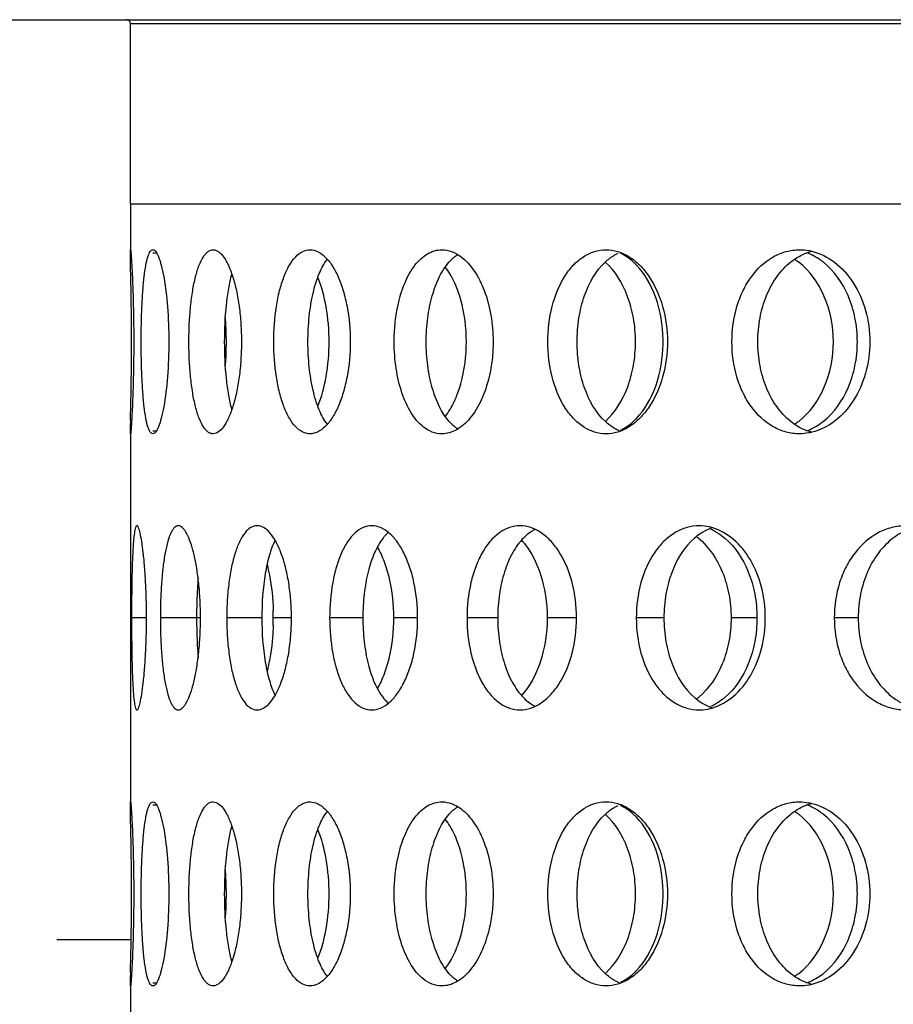
# Model space of a CAD drawing. Units: millimetres. Extents: x 60 to 535, y -323 to 316.
# Drawn here: x 103 to 126, y 238 to 265 of the extents above; entities that cross this region are included whole.
import ezdxf

# ---------------------------------------------------------------- set-up
doc = ezdxf.new("R2010")
doc.units = ezdxf.units.MM
doc.header["$LTSCALE"] = 16.335
doc.layers.get('0').update_dxf_attribs({"linetype": 'CONTINUOUS'})
doc.layers.add('AXES', color=7, linetype='CONTINUOUS')

msp = doc.modelspace()

# ---------------------------------------------------------------- linework, layer by layer
at = {"color": 7, "linetype": 'Continuous'}
for p, q in [((105.686, 260.15), (105.686, 258.9)), ((105.686, 260.15), (215.686, 260.15)), ((105.686, 253.901), (105.686, 243.9)), ((105.686, 238.901), (105.686, 228.9))]:
    msp.add_line(p, q, dxfattribs=at)
at = {"color": 9, "linetype": 'Continuous'}
for p, q in [((106.299, 258.817), (106.398, 258.817)), ((106.299, 253.984), (106.398, 253.984)), ((106.125, 248.9), (105.719, 248.9)), ((107.593, 248.9), (106.501, 248.9)), ((109.259, 248.9), (108.307, 248.9)), ((110.064, 248.9), (109.572, 248.9)), ((112.005, 248.9), (111.103, 248.9)), ((113.492, 248.9), (112.84, 248.9)), ((115.671, 248.9), (114.837, 248.9)), ((117.808, 248.9), (117.014, 248.9)), ((120.188, 248.9), (119.438, 248.9)), ((122.716, 248.9), (122.013, 248.9)), ((125.471, 248.9), (124.819, 248.9)), ((106.299, 243.817), (106.398, 243.817)), ((106.299, 238.984), (106.398, 238.984))]:
    msp.add_line(p, q, dxfattribs=at)
at = {"color": 4, "linetype": 'Continuous'}
msp.add_line((105.686, 240.15), (103.686, 240.15), dxfattribs=at)
at = {"color": 7, "linetype": 'Continuous'}
for centre, radius, start, end in [((123.552, 257.392), 1.516, 62.7092, 69.9367), ((122.738, 257.128), 1.815, 52.1989, 56.5914), ((100.345, 256.404), 7.951, 1.428, 4.6843), ((32.432, 256.393), 73.286, 0.14697, 0.28673), ((35.218, 256.4), 70.501, 0.00061, 0.14727), ((100.25, 256.401), 8.046, 358.565, 1.435), ((116.382, 256.4), 3.784, 356.9124, 3.0876), ((33.858, 256.403), 71.86, 359.71173, 359.99815), ((100.433, 256.393), 7.864, 355.2977, 358.59), ((148.221, 253.411), 42.539, 178.8395, 178.962), ((122.738, 255.673), 1.815, 303.4086, 307.8011), ((119.413, 255.029), 1.134, 245.3922, 248.7771), ((123.552, 255.409), 1.516, 290.0633, 297.2908), ((117.161, 250.354), 1.061, 116.4016, 123.4385), ((121.891, 250.13), 1.273, 107.2313, 112.9637), ((120.924, 250.027), 1.386, 61.1093, 67.0544), ((113.589, 250.262), 1.311, 139.8157, 141.9967), ((120.019, 249.722), 1.741, 50.3538, 52.7956), ((122.124, 248.901), 14.638, 179.2034, 180.7966), ((98.213, 248.901), 9.38, 358.769, 1.231), ((102.933, 248.9), 6.639, 358.2608, 1.7392), ((113.589, 247.539), 1.311, 218.0033, 220.1843), ((120.019, 248.079), 1.741, 307.2044, 309.6462), ((117.161, 247.447), 1.061, 236.5615, 243.5984), ((121.891, 247.67), 1.273, 247.0363, 252.7687), ((120.924, 247.774), 1.386, 292.9456, 298.8907), ((123.552, 242.392), 1.516, 62.7092, 69.9367), ((122.738, 242.128), 1.815, 52.1989, 56.5914), ((100.345, 241.404), 7.951, 1.428, 4.6843), ((32.432, 241.393), 73.286, 0.14697, 0.28673), ((35.218, 241.4), 70.501, 0.00061, 0.14727), ((100.25, 241.401), 8.046, 358.565, 1.435), ((116.382, 241.4), 3.784, 356.9124, 3.0876), ((33.858, 241.403), 71.86, 359.71173, 359.99815), ((100.433, 241.393), 7.864, 355.2977, 358.59), ((148.221, 238.411), 42.539, 178.8395, 178.962), ((122.738, 240.673), 1.815, 303.4086, 307.8011), ((119.413, 240.029), 1.134, 245.3922, 248.7771), ((123.552, 240.409), 1.516, 290.0633, 297.2908)]:
    msp.add_arc(centre, radius, start, end, dxfattribs=at)
for points, knots in [([(105.686, 258.817), (105.686, 258.829), (105.687, 258.849), (105.686, 258.877), (105.689, 258.889), (105.688, 258.9), (105.69, 258.9)], [0, 0, 0, 0, 0.435458, 0.746914, 0.934449, 1, 1, 1, 1]), ([(105.69, 258.529), (105.69, 258.559), (105.688, 258.655), (105.686, 258.751), (105.686, 258.817)], [0, 0, 0, 0, 0.312907, 1, 1, 1, 1]), ([(105.69, 258.9), (105.691, 258.9), (105.692, 258.894), (105.694, 258.887), (105.696, 258.871), (105.698, 258.85), (105.701, 258.823), (105.705, 258.776), (105.711, 258.702), (105.718, 258.598), (105.725, 258.472), (105.733, 258.327), (105.743, 258.097), (105.756, 257.771), (105.768, 257.345), (105.776, 256.882), (105.778, 256.563), (105.778, 256.4)], [0, 0, 0, 0, 0.001352, 0.005011, 0.011048, 0.019476, 0.030293, 0.043462, 0.076658, 0.11867, 0.169103, 0.227559, 0.293516, 0.445023, 0.617717, 0.80514, 1, 1, 1, 1]), ([(105.981, 256.4), (105.981, 256.719), (105.989, 257.183), (106.023, 257.772), (106.056, 258.147), (106.1, 258.455), (106.145, 258.663), (106.191, 258.788), (106.226, 258.858), (106.27, 258.9), (106.299, 258.9)], [0, 0, 0, 0, 0.373137, 0.541927, 0.690343, 0.812842, 0.905549, 0.939958, 0.966526, 1, 1, 1, 1]), ([(106.299, 258.9), (106.329, 258.9), (106.375, 258.858), (106.417, 258.788), (106.473, 258.664), (106.535, 258.456), (106.63, 258.006), (106.709, 257.311), (106.731, 256.72), (106.731, 256.4)], [0, 0, 0, 0, 0.034609, 0.061993, 0.097162, 0.191002, 0.313958, 0.629915, 1, 1, 1, 1]), ([(107.277, 256.4), (107.277, 256.563), (107.285, 256.883), (107.318, 257.346), (107.373, 257.774), (107.448, 258.15), (107.542, 258.46), (107.638, 258.67), (107.728, 258.791), (107.793, 258.853), (107.863, 258.891), (107.912, 258.9), (107.936, 258.9)], [0, 0, 0, 0, 0.18043, 0.354356, 0.515557, 0.658652, 0.779126, 0.874516, 0.912825, 0.945546, 0.973927, 1, 1, 1, 1]), ([(107.936, 258.9), (108.049, 258.9), (108.184, 258.769), (108.289, 258.602), (108.38, 258.423), (108.48, 258.151), (108.577, 257.775), (108.65, 257.347), (108.695, 256.883), (108.705, 256.563), (108.705, 256.4)], [0, 0, 0, 0, 0.124498, 0.170239, 0.222242, 0.34417, 0.48773, 0.648457, 0.821173, 1, 1, 1, 1]), ([(109.584, 256.4), (109.584, 256.72), (109.616, 257.188), (109.732, 257.777), (109.848, 258.155), (109.991, 258.467), (110.159, 258.706), (110.353, 258.862), (110.502, 258.9), (110.57, 258.9)], [0, 0, 0, 0, 0.33403, 0.487537, 0.625832, 0.745591, 0.845714, 0.928127, 1, 1, 1, 1]), ([(110.57, 258.9), (110.641, 258.9), (110.793, 258.861), (110.997, 258.706), (111.182, 258.469), (111.346, 258.156), (111.482, 257.778), (111.622, 257.191), (111.662, 256.721), (111.662, 256.4)], [0, 0, 0, 0, 0.072141, 0.156454, 0.25866, 0.379725, 0.51815, 0.670602, 1, 1, 1, 1]), ([(112.857, 256.4), (112.857, 256.563), (112.869, 256.806), (112.908, 257.125), (112.975, 257.496), (113.111, 257.966), (113.378, 258.467), (113.682, 258.765), (113.951, 258.881), (114.086, 258.9), (114.153, 258.9)], [0, 0, 0, 0, 0.159722, 0.238176, 0.314933, 0.529953, 0.714999, 0.867693, 0.935196, 1, 1, 1, 1]), ([(114.153, 258.9), (114.242, 258.9), (114.431, 258.864), (114.746, 258.682), (115.065, 258.319), (115.334, 257.773), (115.507, 257.116), (115.546, 256.643), (115.546, 256.4)], [0, 0, 0, 0, 0.086524, 0.181283, 0.347258, 0.544079, 0.765379, 1, 1, 1, 1]), ([(114.444, 258.662), (114.456, 258.672), (114.5, 258.711), (114.547, 258.747), (114.584, 258.771)], [0, 0, 0, 0, 0.257434, 1, 1, 1, 1]), ([(117.034, 256.4), (117.034, 256.722), (117.105, 257.338), (117.38, 258.043), (117.708, 258.48), (117.983, 258.718), (118.29, 258.866), (118.508, 258.9), (118.614, 258.9)], [0, 0, 0, 0, 0.297269, 0.568074, 0.688754, 0.79923, 0.901628, 1, 1, 1, 1]), ([(118.596, 258.569), (118.623, 258.593), (118.728, 258.684), (118.847, 258.76), (118.941, 258.803)], [0, 0, 0, 0, 0.26016, 1, 1, 1, 1]), ([(118.614, 258.9), (118.722, 258.9), (118.944, 258.866), (119.259, 258.717), (119.548, 258.481), (119.898, 258.047), (120.202, 257.344), (120.283, 256.722), (120.283, 256.4)], [0, 0, 0, 0, 0.097971, 0.201513, 0.313759, 0.43588, 0.706541, 1, 1, 1, 1]), ([(119.355, 258.569), (119.327, 258.593), (119.22, 258.684), (119.099, 258.759), (119.005, 258.803)], [0, 0, 0, 0, 0.261246, 1, 1, 1, 1]), ([(122.037, 256.4), (122.037, 256.723), (122.102, 257.204), (122.326, 257.788), (122.615, 258.281), (123.02, 258.668), (123.501, 258.867), (123.749, 258.9), (123.872, 258.9)], [0, 0, 0, 0, 0.28279, 0.418334, 0.547356, 0.782678, 0.892517, 1, 1, 1, 1]), ([(123.635, 258.569), (123.676, 258.601), (123.841, 258.722), (124.031, 258.81), (124.177, 258.85)], [0, 0, 0, 0, 0.258172, 1, 1, 1, 1]), ([(123.872, 258.9), (123.957, 258.9), (124.071, 258.89), (124.183, 258.866), (124.211, 258.859)], [0, 0, 0, 0, 0.747738, 1, 1, 1, 1]), ([(124.211, 258.859), (124.433, 258.806), (124.875, 258.581), (125.381, 258.004), (125.709, 257.25), (125.784, 256.687), (125.784, 256.4)], [0, 0, 0, 0, 0.219706, 0.461544, 0.724564, 1, 1, 1, 1]), ([(124.513, 258.569), (124.492, 258.585), (124.407, 258.648), (124.317, 258.704), (124.247, 258.74)], [0, 0, 0, 0, 0.254944, 1, 1, 1, 1]), ([(105.717, 256.76), (105.716, 257.098), (105.709, 257.688), (105.695, 258.278), (105.69, 258.529)], [0, 0, 0, 0, 0.574349, 1, 1, 1, 1]), ([(110.513, 256.4), (110.513, 256.63), (110.535, 257.073), (110.633, 257.696), (110.79, 258.224), (110.948, 258.525), (111.04, 258.642)], [0, 0, 0, 0, 0.294325, 0.569265, 0.80817, 1, 1, 1, 1]), ([(113.727, 256.4), (113.727, 256.617), (113.753, 257.04), (113.872, 257.637), (114.062, 258.155), (114.248, 258.45), (114.353, 258.569)], [0, 0, 0, 0, 0.282864, 0.551222, 0.792852, 1, 1, 1, 1]), ([(114.819, 256.4), (114.819, 256.784), (114.749, 257.348), (114.506, 258.021), (114.34, 258.308), (114.246, 258.432)], [0, 0, 0, 0, 0.53841, 0.78294, 1, 1, 1, 1]), ([(114.353, 258.569), (114.361, 258.577), (114.39, 258.609), (114.421, 258.64), (114.444, 258.662)], [0, 0, 0, 0, 0.255296, 1, 1, 1, 1]), ([(117.828, 256.4), (117.828, 256.617), (117.861, 257.043), (118.047, 257.803), (118.333, 258.325), (118.596, 258.569)], [0, 0, 0, 0, 0.276978, 0.542158, 1, 1, 1, 1]), ([(119.416, 256.4), (119.416, 256.617), (119.379, 257.044), (119.174, 257.806), (118.865, 258.323), (118.593, 258.565)], [0, 0, 0, 0, 0.274165, 0.538084, 1, 1, 1, 1]), ([(120.161, 256.604), (120.14, 256.991), (119.995, 257.709), (119.602, 258.346), (119.355, 258.569)], [0, 0, 0, 0, 0.538074, 1, 1, 1, 1]), ([(122.74, 256.4), (122.74, 256.618), (122.779, 257.046), (122.953, 257.649), (123.233, 258.172), (123.493, 258.455), (123.635, 258.569)], [0, 0, 0, 0, 0.269503, 0.530009, 0.774588, 1, 1, 1, 1]), ([(124.793, 256.4), (124.793, 256.825), (124.64, 257.639), (124.152, 258.329), (123.851, 258.563)], [0, 0, 0, 0, 0.526569, 1, 1, 1, 1]), ([(125.446, 256.4), (125.446, 256.618), (125.403, 257.048), (125.168, 257.822), (124.813, 258.334), (124.513, 258.569)], [0, 0, 0, 0, 0.26872, 0.529534, 1, 1, 1, 1]), ([(108.249, 256.4), (108.249, 256.735), (108.27, 257.222), (108.352, 257.834), (108.41, 258.111), (108.445, 258.238)], [0, 0, 0, 0, 0.542254, 0.78641, 1, 1, 1, 1]), ([(111.089, 256.4), (111.089, 256.717), (111.04, 257.313), (110.888, 257.894), (110.781, 258.151)], [0, 0, 0, 0, 0.531529, 1, 1, 1, 1]), ([(105.778, 256.4), (105.778, 256.238), (105.776, 255.919), (105.768, 255.456), (105.756, 255.03), (105.743, 254.704), (105.733, 254.474), (105.725, 254.329), (105.718, 254.203), (105.711, 254.099), (105.705, 254.025), (105.701, 253.978), (105.698, 253.95), (105.696, 253.93), (105.694, 253.914), (105.692, 253.907), (105.691, 253.901), (105.69, 253.901)], [0, 0, 0, 0, 0.19486, 0.382283, 0.554977, 0.706484, 0.772441, 0.830897, 0.88133, 0.923342, 0.956538, 0.969707, 0.980524, 0.988952, 0.994989, 0.998648, 1, 1, 1, 1]), ([(106.299, 253.9), (106.27, 253.9), (106.226, 253.943), (106.191, 254.013), (106.145, 254.138), (106.1, 254.346), (106.056, 254.654), (106.023, 255.029), (105.989, 255.618), (105.981, 256.081), (105.981, 256.4)], [0, 0, 0, 0, 0.033474, 0.060042, 0.094451, 0.187158, 0.309657, 0.458073, 0.626863, 1, 1, 1, 1]), ([(106.731, 256.4), (106.731, 256.081), (106.709, 255.49), (106.63, 254.795), (106.535, 254.345), (106.473, 254.137), (106.417, 254.013), (106.375, 253.943), (106.329, 253.9), (106.299, 253.9)], [0, 0, 0, 0, 0.370085, 0.686042, 0.808998, 0.902838, 0.938007, 0.965391, 1, 1, 1, 1]), ([(107.936, 253.9), (107.912, 253.9), (107.863, 253.91), (107.793, 253.948), (107.728, 254.01), (107.638, 254.131), (107.542, 254.341), (107.448, 254.651), (107.373, 255.027), (107.318, 255.455), (107.285, 255.918), (107.277, 256.238), (107.277, 256.4)], [0, 0, 0, 0, 0.026073, 0.054454, 0.087175, 0.125484, 0.220874, 0.341348, 0.484443, 0.645644, 0.81957, 1, 1, 1, 1]), ([(108.705, 256.4), (108.705, 256.238), (108.695, 255.918), (108.65, 255.454), (108.577, 255.026), (108.48, 254.65), (108.38, 254.378), (108.289, 254.199), (108.184, 254.032), (108.049, 253.9), (107.936, 253.9)], [0, 0, 0, 0, 0.178827, 0.351543, 0.51227, 0.65583, 0.777758, 0.829761, 0.875502, 1, 1, 1, 1]), ([(108.445, 254.563), (108.41, 254.69), (108.352, 254.967), (108.27, 255.579), (108.249, 256.066), (108.249, 256.4)], [0, 0, 0, 0, 0.21359, 0.457746, 1, 1, 1, 1]), ([(110.57, 253.9), (110.502, 253.9), (110.353, 253.939), (110.159, 254.095), (109.991, 254.334), (109.848, 254.646), (109.732, 255.024), (109.616, 255.613), (109.584, 256.081), (109.584, 256.4)], [0, 0, 0, 0, 0.071873, 0.154286, 0.254409, 0.374168, 0.512463, 0.66597, 1, 1, 1, 1]), ([(111.04, 254.159), (110.948, 254.276), (110.79, 254.577), (110.633, 255.105), (110.535, 255.728), (110.513, 256.171), (110.513, 256.4)], [0, 0, 0, 0, 0.19183, 0.430735, 0.705675, 1, 1, 1, 1]), ([(111.662, 256.4), (111.662, 256.08), (111.622, 255.61), (111.482, 255.023), (111.346, 254.645), (111.182, 254.332), (110.997, 254.095), (110.793, 253.94), (110.641, 253.9), (110.57, 253.9)], [0, 0, 0, 0, 0.329398, 0.48185, 0.620275, 0.74134, 0.843546, 0.927859, 1, 1, 1, 1]), ([(110.781, 254.65), (110.888, 254.907), (111.04, 255.488), (111.089, 256.084), (111.089, 256.4)], [0, 0, 0, 0, 0.468471, 1, 1, 1, 1]), ([(114.153, 253.9), (114.064, 253.9), (113.879, 253.936), (113.575, 254.119), (113.28, 254.485), (113.041, 255.032), (112.891, 255.687), (112.857, 256.158), (112.857, 256.4)], [0, 0, 0, 0, 0.08667, 0.17991, 0.343017, 0.53889, 0.761902, 1, 1, 1, 1]), ([(114.353, 254.232), (114.248, 254.351), (114.062, 254.646), (113.872, 255.164), (113.753, 255.761), (113.727, 256.184), (113.727, 256.4)], [0, 0, 0, 0, 0.207148, 0.448778, 0.717136, 1, 1, 1, 1]), ([(115.546, 256.4), (115.546, 256.238), (115.528, 255.916), (115.435, 255.379), (115.254, 254.832), (114.995, 254.397), (114.747, 254.14), (114.557, 254.004), (114.357, 253.92), (114.219, 253.9), (114.153, 253.9)], [0, 0, 0, 0, 0.157208, 0.310407, 0.52443, 0.711125, 0.792974, 0.867322, 0.935556, 1, 1, 1, 1]), ([(114.246, 254.369), (114.34, 254.493), (114.506, 254.78), (114.749, 255.453), (114.819, 256.017), (114.819, 256.4)], [0, 0, 0, 0, 0.21706, 0.46159, 1, 1, 1, 1]), ([(118.614, 253.9), (118.508, 253.9), (118.29, 253.935), (117.983, 254.083), (117.708, 254.321), (117.38, 254.758), (117.105, 255.463), (117.034, 256.079), (117.034, 256.4)], [0, 0, 0, 0, 0.098372, 0.20077, 0.311246, 0.431926, 0.702731, 1, 1, 1, 1]), ([(118.596, 254.232), (118.333, 254.476), (118.047, 254.998), (117.861, 255.757), (117.828, 256.184), (117.828, 256.4)], [0, 0, 0, 0, 0.457842, 0.723022, 1, 1, 1, 1]), ([(118.596, 254.238), (118.868, 254.481), (119.174, 254.997), (119.379, 255.759), (119.416, 256.184), (119.416, 256.4)], [0, 0, 0, 0, 0.462072, 0.725936, 1, 1, 1, 1]), ([(120.283, 256.4), (120.283, 256.079), (120.202, 255.457), (119.898, 254.754), (119.548, 254.32), (119.259, 254.083), (118.944, 253.935), (118.722, 253.9), (118.614, 253.9)], [0, 0, 0, 0, 0.293459, 0.56412, 0.686241, 0.798487, 0.902029, 1, 1, 1, 1]), ([(123.872, 253.9), (123.749, 253.9), (123.501, 253.934), (123.02, 254.133), (122.615, 254.52), (122.326, 255.013), (122.102, 255.597), (122.037, 256.078), (122.037, 256.4)], [0, 0, 0, 0, 0.107483, 0.217322, 0.452644, 0.581666, 0.71721, 1, 1, 1, 1]), ([(123.635, 254.232), (123.493, 254.346), (123.233, 254.629), (122.953, 255.152), (122.779, 255.755), (122.74, 256.183), (122.74, 256.4)], [0, 0, 0, 0, 0.225412, 0.469991, 0.730497, 1, 1, 1, 1]), ([(123.851, 254.238), (124.152, 254.472), (124.64, 255.162), (124.793, 255.976), (124.793, 256.4)], [0, 0, 0, 0, 0.473431, 1, 1, 1, 1]), ([(125.784, 256.4), (125.784, 256.114), (125.709, 255.551), (125.381, 254.797), (124.875, 254.22), (124.433, 253.995), (124.211, 253.942)], [0, 0, 0, 0, 0.275436, 0.538456, 0.780294, 1, 1, 1, 1]), ([(124.513, 254.232), (124.813, 254.467), (125.168, 254.978), (125.403, 255.753), (125.446, 256.183), (125.446, 256.4)], [0, 0, 0, 0, 0.470466, 0.73128, 1, 1, 1, 1]), ([(105.69, 254.272), (105.695, 254.523), (105.709, 255.113), (105.716, 255.703), (105.717, 256.041)], [0, 0, 0, 0, 0.425651, 1, 1, 1, 1]), ([(119.355, 254.232), (119.602, 254.455), (119.995, 255.092), (120.14, 255.81), (120.161, 256.197)], [0, 0, 0, 0, 0.461926, 1, 1, 1, 1]), ([(105.686, 253.984), (105.686, 253.997), (105.687, 254.063), (105.688, 254.129), (105.689, 254.181)], [0, 0, 0, 0, 0.195924, 1, 1, 1, 1]), ([(114.444, 254.139), (114.436, 254.146), (114.405, 254.176), (114.375, 254.208), (114.353, 254.232)], [0, 0, 0, 0, 0.24484, 1, 1, 1, 1]), ([(114.584, 254.03), (114.572, 254.038), (114.523, 254.071), (114.477, 254.109), (114.444, 254.139)], [0, 0, 0, 0, 0.243049, 1, 1, 1, 1]), ([(118.941, 253.998), (118.91, 254.012), (118.786, 254.076), (118.674, 254.161), (118.596, 254.232)], [0, 0, 0, 0, 0.241357, 1, 1, 1, 1]), ([(119.005, 253.998), (119.036, 254.012), (119.161, 254.076), (119.275, 254.161), (119.355, 254.232)], [0, 0, 0, 0, 0.239998, 1, 1, 1, 1]), ([(124.177, 253.951), (124.129, 253.964), (123.935, 254.029), (123.755, 254.136), (123.635, 254.232)], [0, 0, 0, 0, 0.244118, 1, 1, 1, 1]), ([(124.247, 254.061), (124.27, 254.073), (124.362, 254.124), (124.45, 254.183), (124.513, 254.232)], [0, 0, 0, 0, 0.245443, 1, 1, 1, 1]), ([(105.69, 253.901), (105.688, 253.901), (105.689, 253.912), (105.686, 253.924), (105.687, 253.952), (105.686, 253.972), (105.686, 253.984)], [0, 0, 0, 0, 0.065551, 0.253086, 0.564542, 1, 1, 1, 1]), ([(124.211, 253.942), (124.183, 253.935), (124.071, 253.911), (123.957, 253.9), (123.872, 253.9)], [0, 0, 0, 0, 0.252262, 1, 1, 1, 1]), ([(105.865, 251.4), (105.857, 251.4), (105.839, 251.384), (105.815, 251.32), (105.788, 251.181), (105.766, 250.953), (105.747, 250.646), (105.734, 250.272), (105.725, 249.845), (105.72, 249.382), (105.719, 249.063), (105.719, 248.9)], [0, 0, 0, 0, 0.009052, 0.025053, 0.082824, 0.175084, 0.29861, 0.44903, 0.620483, 0.806534, 1, 1, 1, 1]), ([(106.125, 248.9), (106.125, 249.063), (106.121, 249.382), (106.104, 249.845), (106.077, 250.272), (106.042, 250.646), (106.002, 250.954), (105.96, 251.182), (105.922, 251.321), (105.892, 251.384), (105.873, 251.4), (105.865, 251.4)], [0, 0, 0, 0, 0.192459, 0.377648, 0.548516, 0.698721, 0.822451, 0.915333, 0.974069, 0.990611, 1, 1, 1, 1]), ([(106.99, 251.4), (106.972, 251.4), (106.933, 251.391), (106.88, 251.351), (106.831, 251.289), (106.764, 251.166), (106.693, 250.957), (106.624, 250.648), (106.57, 250.273), (106.53, 249.846), (106.506, 249.382), (106.501, 249.063), (106.501, 248.9)], [0, 0, 0, 0, 0.020663, 0.04454, 0.073961, 0.110083, 0.203771, 0.325082, 0.470812, 0.635893, 0.814499, 1, 1, 1, 1]), ([(107.591, 249.102), (107.587, 249.255), (107.574, 249.553), (107.532, 249.984), (107.472, 250.377), (107.396, 250.72), (107.308, 251.001), (107.224, 251.191), (107.15, 251.301), (107.088, 251.368), (107.028, 251.4), (106.99, 251.4)], [0, 0, 0, 0, 0.186625, 0.364597, 0.528269, 0.672568, 0.793173, 0.887297, 0.924102, 0.954467, 1, 1, 1, 1]), ([(109.131, 251.4), (109.072, 251.4), (108.942, 251.359), (108.782, 251.201), (108.643, 250.964), (108.524, 250.652), (108.429, 250.275), (108.359, 249.847), (108.316, 249.383), (108.307, 249.063), (108.307, 248.9)], [0, 0, 0, 0, 0.063243, 0.139843, 0.237487, 0.357509, 0.498169, 0.655543, 0.824739, 1, 1, 1, 1]), ([(110.064, 248.9), (110.064, 249.063), (110.052, 249.383), (109.997, 249.848), (109.909, 250.277), (109.793, 250.654), (109.654, 250.965), (109.497, 251.202), (109.325, 251.358), (109.191, 251.4), (109.131, 251.4)], [0, 0, 0, 0, 0.172762, 0.339936, 0.496172, 0.636816, 0.757982, 0.857628, 0.93625, 1, 1, 1, 1]), ([(112.247, 251.4), (112.168, 251.4), (112.001, 251.364), (111.777, 251.21), (111.58, 250.971), (111.412, 250.657), (111.277, 250.279), (111.141, 249.691), (111.103, 249.221), (111.103, 248.9)], [0, 0, 0, 0, 0.079656, 0.167636, 0.270366, 0.390084, 0.52622, 0.676018, 1, 1, 1, 1]), ([(113.492, 248.9), (113.492, 249.221), (113.447, 249.693), (113.288, 250.28), (113.133, 250.659), (112.945, 250.972), (112.732, 251.21), (112.498, 251.362), (112.327, 251.4), (112.247, 251.4)], [0, 0, 0, 0, 0.319439, 0.46828, 0.604669, 0.72579, 0.830595, 0.920297, 1, 1, 1, 1]), ([(112.698, 251.221), (112.688, 251.213), (112.649, 251.177), (112.613, 251.138), (112.587, 251.107)], [0, 0, 0, 0, 0.241619, 1, 1, 1, 1]), ([(116.278, 251.4), (116.181, 251.4), (115.979, 251.366), (115.698, 251.216), (115.448, 250.977), (115.233, 250.662), (115.06, 250.282), (114.886, 249.696), (114.837, 249.221), (114.837, 248.9)], [0, 0, 0, 0, 0.092816, 0.190791, 0.298728, 0.418905, 0.551456, 0.694612, 1, 1, 1, 1]), ([(117.813, 248.9), (117.813, 249.222), (117.739, 249.839), (117.461, 250.542), (117.138, 250.978), (116.872, 251.215), (116.583, 251.365), (116.377, 251.4), (116.278, 251.4)], [0, 0, 0, 0, 0.301507, 0.57638, 0.69811, 0.808027, 0.907404, 1, 1, 1, 1]), ([(116.576, 251.24), (116.558, 251.228), (116.485, 251.176), (116.417, 251.117), (116.37, 251.069)], [0, 0, 0, 0, 0.242023, 1, 1, 1, 1]), ([(121.15, 251.4), (121.035, 251.4), (120.801, 251.367), (120.47, 251.22), (120.172, 250.982), (119.818, 250.549), (119.516, 249.843), (119.438, 249.222), (119.438, 248.9)], [0, 0, 0, 0, 0.103205, 0.209515, 0.322294, 0.443458, 0.710379, 1, 1, 1, 1]), ([(121.395, 251.303), (121.362, 251.289), (121.229, 251.226), (121.106, 251.141), (121.021, 251.069)], [0, 0, 0, 0, 0.243275, 1, 1, 1, 1]), ([(121.514, 251.346), (121.485, 251.355), (121.365, 251.386), (121.242, 251.4), (121.15, 251.4)], [0, 0, 0, 0, 0.253554, 1, 1, 1, 1]), ([(122.944, 248.9), (122.944, 249.181), (122.877, 249.73), (122.582, 250.471), (122.127, 251.046), (121.72, 251.285), (121.514, 251.346)], [0, 0, 0, 0, 0.279894, 0.545431, 0.78612, 1, 1, 1, 1]), ([(121.593, 251.24), (121.615, 251.228), (121.702, 251.177), (121.783, 251.117), (121.842, 251.069)], [0, 0, 0, 0, 0.244305, 1, 1, 1, 1]), ([(126.768, 251.4), (126.639, 251.4), (126.376, 251.367), (125.87, 251.171), (125.437, 250.785), (125.128, 250.29), (124.889, 249.706), (124.819, 249.223), (124.819, 248.9)], [0, 0, 0, 0, 0.111163, 0.224068, 0.461838, 0.589986, 0.723487, 1, 1, 1, 1]), ([(126.998, 251.35), (126.948, 251.337), (126.743, 251.272), (126.552, 251.166), (126.423, 251.069)], [0, 0, 0, 0, 0.245617, 1, 1, 1, 1]), ([(109.619, 251.007), (109.555, 250.879), (109.448, 250.581), (109.298, 249.879), (109.259, 249.302), (109.259, 248.9)], [0, 0, 0, 0, 0.198816, 0.440022, 1, 1, 1, 1]), ([(112.556, 251.069), (112.462, 250.948), (112.298, 250.65), (112.131, 250.135), (112.028, 249.538), (112.005, 249.117), (112.005, 248.9)], [0, 0, 0, 0, 0.202442, 0.443447, 0.713822, 1, 1, 1, 1]), ([(116.37, 251.069), (116.254, 250.951), (116.048, 250.66), (115.834, 250.14), (115.701, 249.541), (115.671, 249.117), (115.671, 248.9)], [0, 0, 0, 0, 0.211899, 0.454217, 0.720534, 1, 1, 1, 1]), ([(116.315, 251.008), (116.427, 250.888), (116.629, 250.6), (116.927, 249.903), (117.014, 249.306), (117.014, 248.9)], [0, 0, 0, 0, 0.217795, 0.462272, 1, 1, 1, 1]), ([(121.021, 251.069), (120.742, 250.83), (120.428, 250.311), (120.225, 249.545), (120.188, 249.117), (120.188, 248.9)], [0, 0, 0, 0, 0.463013, 0.726305, 1, 1, 1, 1]), ([(121.13, 251.063), (121.417, 250.825), (121.751, 250.312), (121.973, 249.544), (122.013, 249.117), (122.013, 248.9)], [0, 0, 0, 0, 0.467217, 0.729212, 1, 1, 1, 1]), ([(121.842, 251.069), (122.127, 250.83), (122.457, 250.315), (122.677, 249.546), (122.716, 249.118), (122.716, 248.9)], [0, 0, 0, 0, 0.465627, 0.728191, 1, 1, 1, 1]), ([(126.423, 251.069), (126.274, 250.956), (125.998, 250.676), (125.699, 250.152), (125.513, 249.547), (125.471, 249.118), (125.471, 248.9)], [0, 0, 0, 0, 0.22943, 0.474769, 0.733546, 1, 1, 1, 1]), ([(112.399, 250.822), (112.471, 250.697), (112.6, 250.416), (112.787, 249.778), (112.84, 249.256), (112.84, 248.9)], [0, 0, 0, 0, 0.218504, 0.463432, 1, 1, 1, 1]), ([(109.402, 250.348), (109.426, 250.253), (109.517, 249.844), (109.559, 249.424), (109.569, 249.102)], [0, 0, 0, 0, 0.232692, 1, 1, 1, 1]), ([(107.528, 249.978), (107.522, 249.908), (107.501, 249.617), (107.491, 249.326), (107.487, 249.104)], [0, 0, 0, 0, 0.240046, 1, 1, 1, 1]), ([(105.719, 248.9), (105.719, 248.738), (105.72, 248.419), (105.725, 247.956), (105.734, 247.529), (105.747, 247.155), (105.766, 246.848), (105.788, 246.62), (105.815, 246.481), (105.839, 246.417), (105.857, 246.4), (105.865, 246.4)], [0, 0, 0, 0, 0.193466, 0.379517, 0.55097, 0.70139, 0.824916, 0.917176, 0.974947, 0.990948, 1, 1, 1, 1]), ([(105.865, 246.4), (105.873, 246.4), (105.892, 246.417), (105.922, 246.48), (105.96, 246.619), (106.002, 246.847), (106.042, 247.155), (106.077, 247.529), (106.104, 247.956), (106.121, 248.419), (106.125, 248.738), (106.125, 248.9)], [0, 0, 0, 0, 0.009389, 0.025931, 0.084667, 0.177549, 0.301279, 0.451484, 0.622352, 0.807541, 1, 1, 1, 1]), ([(106.501, 248.9), (106.501, 248.738), (106.506, 248.419), (106.53, 247.955), (106.57, 247.528), (106.624, 247.153), (106.693, 246.844), (106.764, 246.634), (106.831, 246.512), (106.88, 246.45), (106.933, 246.41), (106.972, 246.4), (106.99, 246.4)], [0, 0, 0, 0, 0.185501, 0.364107, 0.529188, 0.674918, 0.796229, 0.889917, 0.926039, 0.95546, 0.979337, 1, 1, 1, 1]), ([(108.307, 248.9), (108.307, 248.738), (108.316, 248.418), (108.359, 247.954), (108.429, 247.526), (108.524, 247.149), (108.643, 246.837), (108.782, 246.6), (108.942, 246.442), (109.072, 246.4), (109.131, 246.4)], [0, 0, 0, 0, 0.175261, 0.344457, 0.501831, 0.642491, 0.762513, 0.860157, 0.936757, 1, 1, 1, 1]), ([(109.131, 246.4), (109.191, 246.4), (109.325, 246.443), (109.497, 246.599), (109.654, 246.836), (109.793, 247.147), (109.909, 247.524), (109.997, 247.953), (110.052, 248.418), (110.064, 248.738), (110.064, 248.9)], [0, 0, 0, 0, 0.06375, 0.142372, 0.242018, 0.363184, 0.503828, 0.660064, 0.827238, 1, 1, 1, 1]), ([(109.259, 248.9), (109.259, 248.499), (109.298, 247.922), (109.448, 247.22), (109.555, 246.921), (109.619, 246.794)], [0, 0, 0, 0, 0.559978, 0.801184, 1, 1, 1, 1]), ([(111.103, 248.9), (111.103, 248.58), (111.141, 248.11), (111.277, 247.522), (111.412, 247.144), (111.58, 246.83), (111.777, 246.591), (112.001, 246.437), (112.168, 246.4), (112.247, 246.4)], [0, 0, 0, 0, 0.323982, 0.47378, 0.609916, 0.729634, 0.832364, 0.920344, 1, 1, 1, 1]), ([(112.005, 248.9), (112.005, 248.684), (112.028, 248.262), (112.131, 247.666), (112.298, 247.15), (112.462, 246.853), (112.556, 246.732)], [0, 0, 0, 0, 0.286178, 0.556553, 0.797558, 1, 1, 1, 1]), ([(112.247, 246.4), (112.327, 246.4), (112.498, 246.438), (112.732, 246.591), (112.945, 246.829), (113.133, 247.142), (113.288, 247.521), (113.447, 248.107), (113.492, 248.58), (113.492, 248.9)], [0, 0, 0, 0, 0.079703, 0.169405, 0.27421, 0.395331, 0.53172, 0.680561, 1, 1, 1, 1]), ([(112.84, 248.9), (112.84, 248.545), (112.787, 248.023), (112.6, 247.385), (112.471, 247.104), (112.399, 246.979)], [0, 0, 0, 0, 0.536568, 0.781496, 1, 1, 1, 1]), ([(114.837, 248.9), (114.837, 248.58), (114.886, 248.105), (115.06, 247.519), (115.233, 247.139), (115.448, 246.824), (115.698, 246.585), (115.979, 246.435), (116.181, 246.4), (116.278, 246.4)], [0, 0, 0, 0, 0.305388, 0.448544, 0.581095, 0.701272, 0.809209, 0.907184, 1, 1, 1, 1]), ([(115.671, 248.9), (115.671, 248.684), (115.701, 248.26), (115.834, 247.661), (116.048, 247.141), (116.254, 246.849), (116.37, 246.732)], [0, 0, 0, 0, 0.279466, 0.545783, 0.788101, 1, 1, 1, 1]), ([(116.278, 246.4), (116.377, 246.4), (116.583, 246.436), (116.872, 246.585), (117.138, 246.823), (117.461, 247.259), (117.739, 247.962), (117.813, 248.579), (117.813, 248.9)], [0, 0, 0, 0, 0.092596, 0.191973, 0.30189, 0.42362, 0.698493, 1, 1, 1, 1]), ([(117.014, 248.9), (117.014, 248.495), (116.927, 247.897), (116.629, 247.201), (116.427, 246.913), (116.315, 246.793)], [0, 0, 0, 0, 0.537728, 0.782205, 1, 1, 1, 1]), ([(119.438, 248.9), (119.438, 248.579), (119.516, 247.958), (119.818, 247.252), (120.172, 246.819), (120.47, 246.581), (120.801, 246.434), (121.035, 246.4), (121.15, 246.4)], [0, 0, 0, 0, 0.289621, 0.556542, 0.677706, 0.790485, 0.896795, 1, 1, 1, 1]), ([(120.188, 248.9), (120.188, 248.683), (120.225, 248.256), (120.428, 247.49), (120.742, 246.971), (121.021, 246.732)], [0, 0, 0, 0, 0.273695, 0.536987, 1, 1, 1, 1]), ([(122.013, 248.9), (122.013, 248.684), (121.973, 248.257), (121.751, 247.489), (121.417, 246.976), (121.13, 246.738)], [0, 0, 0, 0, 0.270788, 0.532783, 1, 1, 1, 1]), ([(121.514, 246.455), (121.72, 246.516), (122.127, 246.755), (122.582, 247.33), (122.877, 248.071), (122.944, 248.62), (122.944, 248.9)], [0, 0, 0, 0, 0.21388, 0.454569, 0.720106, 1, 1, 1, 1]), ([(122.716, 248.9), (122.716, 248.683), (122.677, 248.255), (122.457, 247.486), (122.127, 246.971), (121.842, 246.732)], [0, 0, 0, 0, 0.271809, 0.534373, 1, 1, 1, 1]), ([(124.819, 248.9), (124.819, 248.578), (124.889, 248.095), (125.128, 247.511), (125.437, 247.015), (125.87, 246.63), (126.376, 246.434), (126.639, 246.4), (126.768, 246.4)], [0, 0, 0, 0, 0.276513, 0.410014, 0.538162, 0.775932, 0.888837, 1, 1, 1, 1]), ([(125.471, 248.9), (125.471, 248.683), (125.513, 248.254), (125.699, 247.649), (125.998, 247.125), (126.274, 246.845), (126.423, 246.732)], [0, 0, 0, 0, 0.266454, 0.525231, 0.77057, 1, 1, 1, 1]), ([(106.99, 246.4), (107.028, 246.4), (107.088, 246.433), (107.15, 246.5), (107.224, 246.61), (107.308, 246.8), (107.396, 247.08), (107.472, 247.424), (107.532, 247.817), (107.574, 248.248), (107.587, 248.546), (107.591, 248.699)], [0, 0, 0, 0, 0.045533, 0.075898, 0.112703, 0.206827, 0.327432, 0.471731, 0.635403, 0.813375, 1, 1, 1, 1]), ([(107.487, 248.697), (107.489, 248.622), (107.495, 248.33), (107.51, 248.038), (107.528, 247.823)], [0, 0, 0, 0, 0.257952, 1, 1, 1, 1]), ([(109.569, 248.699), (109.565, 248.588), (109.542, 248.17), (109.479, 247.752), (109.402, 247.453)], [0, 0, 0, 0, 0.263899, 1, 1, 1, 1]), ([(112.587, 246.694), (112.596, 246.683), (112.631, 246.643), (112.669, 246.606), (112.698, 246.58)], [0, 0, 0, 0, 0.258692, 1, 1, 1, 1]), ([(116.37, 246.732), (116.386, 246.716), (116.45, 246.654), (116.521, 246.598), (116.576, 246.561)], [0, 0, 0, 0, 0.258607, 1, 1, 1, 1]), ([(121.021, 246.732), (121.05, 246.708), (121.165, 246.616), (121.294, 246.541), (121.395, 246.498)], [0, 0, 0, 0, 0.258081, 1, 1, 1, 1]), ([(121.842, 246.732), (121.822, 246.716), (121.743, 246.653), (121.659, 246.597), (121.593, 246.561)], [0, 0, 0, 0, 0.256117, 1, 1, 1, 1]), ([(126.423, 246.732), (126.467, 246.699), (126.644, 246.578), (126.844, 246.491), (126.998, 246.451)], [0, 0, 0, 0, 0.25639, 1, 1, 1, 1]), ([(121.15, 246.4), (121.18, 246.4), (121.303, 246.405), (121.426, 246.428), (121.514, 246.455)], [0, 0, 0, 0, 0.247714, 1, 1, 1, 1]), ([(105.686, 243.817), (105.686, 243.829), (105.687, 243.849), (105.686, 243.877), (105.689, 243.889), (105.688, 243.9), (105.69, 243.9)], [0, 0, 0, 0, 0.435458, 0.746914, 0.934449, 1, 1, 1, 1]), ([(105.69, 243.529), (105.69, 243.559), (105.688, 243.655), (105.686, 243.751), (105.686, 243.817)], [0, 0, 0, 0, 0.312907, 1, 1, 1, 1]), ([(105.69, 243.9), (105.691, 243.9), (105.692, 243.894), (105.694, 243.887), (105.696, 243.871), (105.698, 243.85), (105.701, 243.823), (105.705, 243.776), (105.711, 243.702), (105.718, 243.598), (105.725, 243.472), (105.733, 243.327), (105.743, 243.097), (105.756, 242.771), (105.768, 242.345), (105.776, 241.882), (105.778, 241.563), (105.778, 241.4)], [0, 0, 0, 0, 0.001352, 0.005011, 0.011048, 0.019476, 0.030293, 0.043462, 0.076658, 0.11867, 0.169103, 0.227559, 0.293516, 0.445023, 0.617717, 0.80514, 1, 1, 1, 1]), ([(105.981, 241.4), (105.981, 241.719), (105.989, 242.183), (106.023, 242.772), (106.056, 243.147), (106.1, 243.455), (106.145, 243.663), (106.191, 243.788), (106.226, 243.858), (106.27, 243.9), (106.299, 243.9)], [0, 0, 0, 0, 0.373137, 0.541927, 0.690343, 0.812842, 0.905549, 0.939958, 0.966526, 1, 1, 1, 1]), ([(106.299, 243.9), (106.329, 243.9), (106.375, 243.858), (106.417, 243.788), (106.473, 243.664), (106.535, 243.456), (106.63, 243.006), (106.709, 242.311), (106.731, 241.72), (106.731, 241.4)], [0, 0, 0, 0, 0.034609, 0.061993, 0.097162, 0.191002, 0.313958, 0.629915, 1, 1, 1, 1]), ([(107.277, 241.4), (107.277, 241.563), (107.285, 241.883), (107.318, 242.346), (107.373, 242.774), (107.448, 243.15), (107.542, 243.46), (107.638, 243.67), (107.728, 243.791), (107.793, 243.853), (107.863, 243.891), (107.912, 243.9), (107.936, 243.9)], [0, 0, 0, 0, 0.18043, 0.354356, 0.515557, 0.658652, 0.779126, 0.874516, 0.912825, 0.945546, 0.973927, 1, 1, 1, 1]), ([(107.936, 243.9), (108.049, 243.9), (108.184, 243.769), (108.289, 243.602), (108.38, 243.423), (108.48, 243.151), (108.577, 242.775), (108.65, 242.347), (108.695, 241.883), (108.705, 241.563), (108.705, 241.4)], [0, 0, 0, 0, 0.124498, 0.170239, 0.222242, 0.34417, 0.48773, 0.648457, 0.821173, 1, 1, 1, 1]), ([(109.584, 241.4), (109.584, 241.72), (109.616, 242.188), (109.732, 242.777), (109.848, 243.155), (109.991, 243.467), (110.159, 243.706), (110.353, 243.862), (110.502, 243.9), (110.57, 243.9)], [0, 0, 0, 0, 0.33403, 0.487537, 0.625832, 0.745591, 0.845714, 0.928127, 1, 1, 1, 1]), ([(110.57, 243.9), (110.641, 243.9), (110.793, 243.861), (110.997, 243.706), (111.182, 243.469), (111.346, 243.156), (111.482, 242.778), (111.622, 242.191), (111.662, 241.721), (111.662, 241.4)], [0, 0, 0, 0, 0.072141, 0.156454, 0.25866, 0.379725, 0.51815, 0.670602, 1, 1, 1, 1]), ([(112.857, 241.4), (112.857, 241.563), (112.869, 241.806), (112.908, 242.125), (112.975, 242.496), (113.111, 242.966), (113.378, 243.467), (113.682, 243.765), (113.951, 243.881), (114.086, 243.9), (114.153, 243.9)], [0, 0, 0, 0, 0.159722, 0.238176, 0.314933, 0.529953, 0.714999, 0.867693, 0.935196, 1, 1, 1, 1]), ([(114.153, 243.9), (114.242, 243.9), (114.431, 243.864), (114.746, 243.682), (115.065, 243.319), (115.334, 242.773), (115.507, 242.116), (115.546, 241.643), (115.546, 241.4)], [0, 0, 0, 0, 0.086524, 0.181283, 0.347258, 0.544079, 0.765379, 1, 1, 1, 1]), ([(114.444, 243.662), (114.456, 243.672), (114.5, 243.711), (114.547, 243.747), (114.584, 243.771)], [0, 0, 0, 0, 0.257434, 1, 1, 1, 1]), ([(117.034, 241.4), (117.034, 241.722), (117.105, 242.338), (117.38, 243.043), (117.708, 243.48), (117.983, 243.718), (118.29, 243.866), (118.508, 243.9), (118.614, 243.9)], [0, 0, 0, 0, 0.297269, 0.568074, 0.688754, 0.79923, 0.901628, 1, 1, 1, 1]), ([(118.596, 243.569), (118.623, 243.593), (118.728, 243.684), (118.847, 243.76), (118.941, 243.803)], [0, 0, 0, 0, 0.26016, 1, 1, 1, 1]), ([(118.614, 243.9), (118.722, 243.9), (118.944, 243.866), (119.259, 243.717), (119.548, 243.481), (119.898, 243.047), (120.202, 242.344), (120.283, 241.722), (120.283, 241.4)], [0, 0, 0, 0, 0.097971, 0.201513, 0.313759, 0.43588, 0.706541, 1, 1, 1, 1]), ([(119.355, 243.569), (119.327, 243.593), (119.22, 243.684), (119.099, 243.759), (119.005, 243.803)], [0, 0, 0, 0, 0.261246, 1, 1, 1, 1]), ([(122.037, 241.4), (122.037, 241.723), (122.102, 242.204), (122.326, 242.788), (122.615, 243.281), (123.02, 243.668), (123.501, 243.867), (123.749, 243.9), (123.872, 243.9)], [0, 0, 0, 0, 0.28279, 0.418334, 0.547356, 0.782678, 0.892517, 1, 1, 1, 1]), ([(123.635, 243.569), (123.676, 243.601), (123.841, 243.722), (124.031, 243.81), (124.177, 243.85)], [0, 0, 0, 0, 0.258172, 1, 1, 1, 1]), ([(123.872, 243.9), (123.957, 243.9), (124.071, 243.89), (124.183, 243.866), (124.211, 243.859)], [0, 0, 0, 0, 0.747738, 1, 1, 1, 1]), ([(124.211, 243.859), (124.433, 243.806), (124.875, 243.581), (125.381, 243.004), (125.709, 242.25), (125.784, 241.687), (125.784, 241.4)], [0, 0, 0, 0, 0.219706, 0.461544, 0.724564, 1, 1, 1, 1]), ([(124.513, 243.569), (124.492, 243.585), (124.407, 243.648), (124.317, 243.704), (124.247, 243.74)], [0, 0, 0, 0, 0.254944, 1, 1, 1, 1]), ([(105.717, 241.76), (105.716, 242.098), (105.709, 242.688), (105.695, 243.278), (105.69, 243.529)], [0, 0, 0, 0, 0.574349, 1, 1, 1, 1]), ([(110.513, 241.4), (110.513, 241.63), (110.535, 242.073), (110.633, 242.696), (110.79, 243.224), (110.948, 243.525), (111.04, 243.642)], [0, 0, 0, 0, 0.294325, 0.569265, 0.80817, 1, 1, 1, 1]), ([(113.727, 241.4), (113.727, 241.617), (113.753, 242.04), (113.872, 242.637), (114.062, 243.155), (114.248, 243.45), (114.353, 243.569)], [0, 0, 0, 0, 0.282864, 0.551222, 0.792852, 1, 1, 1, 1]), ([(114.819, 241.4), (114.819, 241.784), (114.749, 242.348), (114.506, 243.021), (114.34, 243.308), (114.246, 243.432)], [0, 0, 0, 0, 0.53841, 0.78294, 1, 1, 1, 1]), ([(114.353, 243.569), (114.361, 243.577), (114.39, 243.609), (114.421, 243.64), (114.444, 243.662)], [0, 0, 0, 0, 0.255296, 1, 1, 1, 1]), ([(117.828, 241.4), (117.828, 241.617), (117.861, 242.043), (118.047, 242.803), (118.333, 243.325), (118.596, 243.569)], [0, 0, 0, 0, 0.276978, 0.542158, 1, 1, 1, 1]), ([(119.416, 241.4), (119.416, 241.617), (119.379, 242.044), (119.174, 242.806), (118.865, 243.323), (118.593, 243.565)], [0, 0, 0, 0, 0.274165, 0.538084, 1, 1, 1, 1]), ([(120.161, 241.604), (120.14, 241.991), (119.995, 242.709), (119.602, 243.346), (119.355, 243.569)], [0, 0, 0, 0, 0.538074, 1, 1, 1, 1]), ([(122.74, 241.4), (122.74, 241.618), (122.779, 242.046), (122.953, 242.649), (123.233, 243.172), (123.493, 243.455), (123.635, 243.569)], [0, 0, 0, 0, 0.269503, 0.530009, 0.774588, 1, 1, 1, 1]), ([(124.793, 241.4), (124.793, 241.825), (124.64, 242.639), (124.152, 243.329), (123.851, 243.563)], [0, 0, 0, 0, 0.526569, 1, 1, 1, 1]), ([(125.446, 241.4), (125.446, 241.618), (125.403, 242.048), (125.168, 242.822), (124.813, 243.334), (124.513, 243.569)], [0, 0, 0, 0, 0.26872, 0.529534, 1, 1, 1, 1]), ([(108.249, 241.4), (108.249, 241.735), (108.27, 242.222), (108.352, 242.834), (108.41, 243.111), (108.445, 243.238)], [0, 0, 0, 0, 0.542254, 0.78641, 1, 1, 1, 1]), ([(111.089, 241.4), (111.089, 241.717), (111.04, 242.313), (110.888, 242.894), (110.781, 243.151)], [0, 0, 0, 0, 0.531529, 1, 1, 1, 1]), ([(105.778, 241.4), (105.778, 241.238), (105.776, 240.919), (105.768, 240.456), (105.756, 240.03), (105.743, 239.704), (105.733, 239.474), (105.725, 239.329), (105.718, 239.203), (105.711, 239.099), (105.705, 239.025), (105.701, 238.978), (105.698, 238.95), (105.696, 238.93), (105.694, 238.914), (105.692, 238.907), (105.691, 238.901), (105.69, 238.901)], [0, 0, 0, 0, 0.19486, 0.382283, 0.554977, 0.706484, 0.772441, 0.830897, 0.88133, 0.923342, 0.956538, 0.969707, 0.980524, 0.988952, 0.994989, 0.998648, 1, 1, 1, 1]), ([(106.299, 238.9), (106.27, 238.9), (106.226, 238.943), (106.191, 239.013), (106.145, 239.138), (106.1, 239.346), (106.056, 239.654), (106.023, 240.029), (105.989, 240.618), (105.981, 241.081), (105.981, 241.4)], [0, 0, 0, 0, 0.033474, 0.060042, 0.094451, 0.187158, 0.309657, 0.458073, 0.626863, 1, 1, 1, 1]), ([(106.731, 241.4), (106.731, 241.081), (106.709, 240.49), (106.63, 239.795), (106.535, 239.345), (106.473, 239.137), (106.417, 239.013), (106.375, 238.943), (106.329, 238.9), (106.299, 238.9)], [0, 0, 0, 0, 0.370085, 0.686042, 0.808998, 0.902838, 0.938007, 0.965391, 1, 1, 1, 1]), ([(107.936, 238.9), (107.912, 238.9), (107.863, 238.91), (107.793, 238.948), (107.728, 239.01), (107.638, 239.131), (107.542, 239.341), (107.448, 239.651), (107.373, 240.027), (107.318, 240.455), (107.285, 240.918), (107.277, 241.238), (107.277, 241.4)], [0, 0, 0, 0, 0.026073, 0.054454, 0.087175, 0.125484, 0.220874, 0.341348, 0.484443, 0.645644, 0.81957, 1, 1, 1, 1]), ([(108.705, 241.4), (108.705, 241.238), (108.695, 240.918), (108.65, 240.454), (108.577, 240.026), (108.48, 239.65), (108.38, 239.378), (108.289, 239.199), (108.184, 239.032), (108.049, 238.9), (107.936, 238.9)], [0, 0, 0, 0, 0.178827, 0.351543, 0.51227, 0.65583, 0.777758, 0.829761, 0.875502, 1, 1, 1, 1]), ([(108.445, 239.563), (108.41, 239.69), (108.352, 239.967), (108.27, 240.579), (108.249, 241.066), (108.249, 241.4)], [0, 0, 0, 0, 0.21359, 0.457746, 1, 1, 1, 1]), ([(110.57, 238.9), (110.502, 238.9), (110.353, 238.939), (110.159, 239.095), (109.991, 239.334), (109.848, 239.646), (109.732, 240.024), (109.616, 240.613), (109.584, 241.081), (109.584, 241.4)], [0, 0, 0, 0, 0.071873, 0.154286, 0.254409, 0.374168, 0.512463, 0.66597, 1, 1, 1, 1]), ([(111.04, 239.159), (110.948, 239.276), (110.79, 239.577), (110.633, 240.105), (110.535, 240.728), (110.513, 241.171), (110.513, 241.4)], [0, 0, 0, 0, 0.19183, 0.430735, 0.705675, 1, 1, 1, 1]), ([(111.662, 241.4), (111.662, 241.08), (111.622, 240.61), (111.482, 240.023), (111.346, 239.645), (111.182, 239.332), (110.997, 239.095), (110.793, 238.94), (110.641, 238.9), (110.57, 238.9)], [0, 0, 0, 0, 0.329398, 0.48185, 0.620275, 0.74134, 0.843546, 0.927859, 1, 1, 1, 1]), ([(110.781, 239.65), (110.888, 239.907), (111.04, 240.488), (111.089, 241.084), (111.089, 241.4)], [0, 0, 0, 0, 0.468471, 1, 1, 1, 1]), ([(114.153, 238.9), (114.064, 238.9), (113.879, 238.936), (113.575, 239.119), (113.28, 239.485), (113.041, 240.032), (112.891, 240.687), (112.857, 241.158), (112.857, 241.4)], [0, 0, 0, 0, 0.08667, 0.17991, 0.343017, 0.53889, 0.761902, 1, 1, 1, 1]), ([(114.353, 239.232), (114.248, 239.351), (114.062, 239.646), (113.872, 240.164), (113.753, 240.761), (113.727, 241.184), (113.727, 241.4)], [0, 0, 0, 0, 0.207148, 0.448778, 0.717136, 1, 1, 1, 1]), ([(115.546, 241.4), (115.546, 241.238), (115.528, 240.916), (115.435, 240.379), (115.254, 239.832), (114.995, 239.397), (114.747, 239.14), (114.557, 239.004), (114.357, 238.92), (114.219, 238.9), (114.153, 238.9)], [0, 0, 0, 0, 0.157208, 0.310407, 0.52443, 0.711125, 0.792974, 0.867322, 0.935556, 1, 1, 1, 1]), ([(114.246, 239.369), (114.34, 239.493), (114.506, 239.78), (114.749, 240.453), (114.819, 241.017), (114.819, 241.4)], [0, 0, 0, 0, 0.21706, 0.46159, 1, 1, 1, 1]), ([(118.614, 238.9), (118.508, 238.9), (118.29, 238.935), (117.983, 239.083), (117.708, 239.321), (117.38, 239.758), (117.105, 240.463), (117.034, 241.079), (117.034, 241.4)], [0, 0, 0, 0, 0.098372, 0.20077, 0.311246, 0.431926, 0.702731, 1, 1, 1, 1]), ([(118.596, 239.232), (118.333, 239.476), (118.047, 239.998), (117.861, 240.757), (117.828, 241.184), (117.828, 241.4)], [0, 0, 0, 0, 0.457842, 0.723022, 1, 1, 1, 1]), ([(118.596, 239.238), (118.868, 239.481), (119.174, 239.997), (119.379, 240.759), (119.416, 241.184), (119.416, 241.4)], [0, 0, 0, 0, 0.462072, 0.725936, 1, 1, 1, 1]), ([(120.283, 241.4), (120.283, 241.079), (120.202, 240.457), (119.898, 239.754), (119.548, 239.32), (119.259, 239.083), (118.944, 238.935), (118.722, 238.9), (118.614, 238.9)], [0, 0, 0, 0, 0.293459, 0.56412, 0.686241, 0.798487, 0.902029, 1, 1, 1, 1]), ([(123.872, 238.9), (123.749, 238.9), (123.501, 238.934), (123.02, 239.133), (122.615, 239.52), (122.326, 240.013), (122.102, 240.597), (122.037, 241.078), (122.037, 241.4)], [0, 0, 0, 0, 0.107483, 0.217322, 0.452644, 0.581666, 0.71721, 1, 1, 1, 1]), ([(123.635, 239.232), (123.493, 239.346), (123.233, 239.629), (122.953, 240.152), (122.779, 240.755), (122.74, 241.183), (122.74, 241.4)], [0, 0, 0, 0, 0.225412, 0.469991, 0.730497, 1, 1, 1, 1]), ([(123.851, 239.238), (124.152, 239.472), (124.64, 240.162), (124.793, 240.976), (124.793, 241.4)], [0, 0, 0, 0, 0.473431, 1, 1, 1, 1]), ([(125.784, 241.4), (125.784, 241.114), (125.709, 240.551), (125.381, 239.797), (124.875, 239.22), (124.433, 238.995), (124.211, 238.942)], [0, 0, 0, 0, 0.275436, 0.538456, 0.780294, 1, 1, 1, 1]), ([(124.513, 239.232), (124.813, 239.467), (125.168, 239.978), (125.403, 240.753), (125.446, 241.183), (125.446, 241.4)], [0, 0, 0, 0, 0.470466, 0.73128, 1, 1, 1, 1]), ([(105.69, 239.272), (105.695, 239.523), (105.709, 240.113), (105.716, 240.703), (105.717, 241.041)], [0, 0, 0, 0, 0.425651, 1, 1, 1, 1]), ([(119.355, 239.232), (119.602, 239.455), (119.995, 240.092), (120.14, 240.81), (120.161, 241.197)], [0, 0, 0, 0, 0.461926, 1, 1, 1, 1]), ([(105.686, 238.984), (105.686, 238.997), (105.687, 239.063), (105.688, 239.129), (105.689, 239.181)], [0, 0, 0, 0, 0.195924, 1, 1, 1, 1]), ([(114.444, 239.139), (114.436, 239.146), (114.405, 239.176), (114.375, 239.208), (114.353, 239.232)], [0, 0, 0, 0, 0.24484, 1, 1, 1, 1]), ([(118.941, 238.998), (118.91, 239.012), (118.786, 239.076), (118.674, 239.161), (118.596, 239.232)], [0, 0, 0, 0, 0.241357, 1, 1, 1, 1]), ([(119.005, 238.998), (119.036, 239.012), (119.161, 239.076), (119.275, 239.161), (119.355, 239.232)], [0, 0, 0, 0, 0.239998, 1, 1, 1, 1]), ([(124.177, 238.951), (124.129, 238.964), (123.935, 239.029), (123.755, 239.136), (123.635, 239.232)], [0, 0, 0, 0, 0.244118, 1, 1, 1, 1]), ([(124.247, 239.061), (124.27, 239.073), (124.362, 239.124), (124.45, 239.183), (124.513, 239.232)], [0, 0, 0, 0, 0.245443, 1, 1, 1, 1]), ([(105.69, 238.901), (105.688, 238.901), (105.689, 238.912), (105.686, 238.924), (105.687, 238.952), (105.686, 238.972), (105.686, 238.984)], [0, 0, 0, 0, 0.065551, 0.253086, 0.564542, 1, 1, 1, 1]), ([(114.584, 239.03), (114.572, 239.038), (114.523, 239.071), (114.477, 239.109), (114.444, 239.139)], [0, 0, 0, 0, 0.243049, 1, 1, 1, 1]), ([(124.211, 238.942), (124.183, 238.935), (124.071, 238.911), (123.957, 238.9), (123.872, 238.9)], [0, 0, 0, 0, 0.252262, 1, 1, 1, 1])]:
    msp.add_open_spline(points, degree=3, knots=knots, dxfattribs=at)
at = {"layer": 'AXES', "color": 7, "linetype": 'Continuous'}
for p, q in [((91.936, 265.15), (229.436, 265.15)), ((105.686, 260.15), (105.686, 265.05)), ((105.686, 260.15), (215.686, 260.15))]:
    msp.add_line(p, q, dxfattribs=at)
at = {"layer": 'AXES', "color": 9, "linetype": 'Continuous'}
msp.add_line((105.686, 265.05), (215.686, 265.05), dxfattribs=at)
at = {"layer": 'AXES', "color": 7, "linetype": 'Continuous'}
msp.add_arc((105.586, 265.05), 0.1, 0, 90, dxfattribs=at)

doc.saveas('drawing.dxf')
